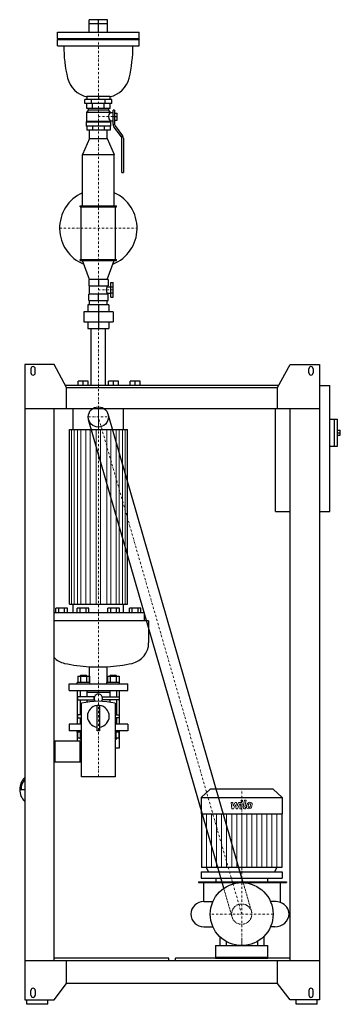
# Model space of a CAD drawing. Extents: x -364 to 402, y 0 to 2347.
import ezdxf

# ---------------------------------------------------------------- set-up
doc = ezdxf.new("R2010")
doc.units = 0
doc.header["$LTSCALE"] = 10
doc.linetypes.add('DASHDOT', pattern=[1, 0.5, -0.25, 0, -0.25])
doc.linetypes.add('HIDDEN', pattern=[0.375, 0.25, -0.125])
doc.layers.add('2DH_OBJ_WIL', color=124, linetype='Continuous')
for name, color, linetype, lineweight in [('CP_AXIS', 143, 'DASHDOT', 18), ('CP_DETAL', 33, 'Continuous', 18), ('CP_HIDDE', 203, 'HIDDEN', 18)]:
    doc.layers.add(name, color=color, linetype=linetype, lineweight=lineweight)

msp = doc.modelspace()

# ---------------------------------------------------------------- linework, layer by layer
at = {"layer": '2DH_OBJ_WIL', "color": 124, "extrusion": (0, 1, 0)}
for p, q in [((-197.8, 2317), (-197.8, 2347)), ((-153.8, 2347), (-197.8, 2347)), ((-175.8, 2317), (-175.8, 2347)), ((-153.8, 2317), (-153.8, 2347)), ((-153.8, 2337), (-197.8, 2337)), ((-273.3, 2317), (-78.3, 2317)), ((-273.3, 2302), (-273.3, 2317)), ((-273.3, 2302), (-78.3, 2302)), ((-272.3, 2301), (-273.3, 2302)), ((-272.3, 2301), (-273.3, 2300)), ((-272.3, 2301), (-79.3, 2301)), ((-79.3, 2301), (-78.3, 2302)), ((-79.3, 2301), (-78.3, 2300)), ((-78.3, 2302), (-78.3, 2317)), ((-273.3, 2300), (-78.3, 2300)), ((-273.3, 2285), (-273.3, 2300)), ((-273.3, 2285), (-78.3, 2285)), ((-78.3, 2285), (-78.3, 2300)), ((-203.3, 2164.4), (-203.3, 2157)), ((-175.8, 2164.4), (-175.8, 2157)), ((-148.3, 2164.4), (-148.3, 2157)), ((-208.3, 2147), (-208.3, 2157)), ((-143.3, 2157), (-208.3, 2157)), ((-143.3, 2147), (-208.3, 2147)), ((-203.5, 2135), (-203.5, 2147)), ((-192, 2147), (-192, 2157)), ((-189.6, 2135), (-189.6, 2147)), ((-161.9, 2135), (-161.9, 2147)), ((-159.5, 2147), (-159.5, 2157)), ((-148, 2135), (-148, 2147)), ((-143.3, 2147), (-143.3, 2157)), ((-199.8, 2131), (-203.8, 2126)), ((-147.8, 2126), (-203.8, 2126)), ((-203.8, 2126), (-203.8, 2104)), ((-148, 2135), (-203.5, 2135)), ((-199.8, 2135), (-199.8, 2131)), ((-151.8, 2131), (-199.8, 2131)), ((-151.8, 2135), (-151.8, 2131)), ((-151.8, 2131), (-147.8, 2126)), ((-147.8, 2126), (-147.8, 2125.9)), ((-147.8, 2125.9), (-140.8, 2125.9)), ((-140.8, 2097.6), (-140.8, 2131)), ((-136.9, 2131), (-140.8, 2131)), ((-136.9, 2131), (-136.9, 2097.3)), ((-136.9, 2124.5), (-130.9, 2124.5)), ((-136.9, 2116), (-130.9, 2116)), ((-130.9, 2107.5), (-130.9, 2124.5)), ((-203.8, 2104), (-204.8, 2103)), ((-146.8, 2103), (-204.8, 2103)), ((-204.8, 2103), (-204.8, 2093)), ((-146.8, 2093), (-204.8, 2093)), ((-147.8, 2104), (-203.8, 2104)), ((-203.5, 2093), (-203.5, 2084)), ((-189.6, 2093), (-189.6, 2084)), ((-161.9, 2093), (-161.9, 2084)), ((-148, 2093), (-148, 2084)), ((-147.8, 2106.1), (-147.8, 2104)), ((-147.8, 2106.1), (-140.8, 2106.1)), ((-147.8, 2104), (-146.8, 2103)), ((-146.8, 2103), (-146.8, 2093)), ((-120.7, 2067.6), (-138.7, 2091.6)), ((-136.9, 2107.5), (-130.9, 2107.5)), ((-135.8, 2094.3), (-117.8, 2070.3)), ((-189.6, 2084), (-203.5, 2084)), ((-196.9, 2064), (-196.9, 2084)), ((-161.9, 2084), (-189.6, 2084)), ((-148, 2084), (-161.9, 2084)), ((-154.6, 2064), (-154.6, 2084)), ((-196.9, 2064), (-213.8, 2026)), ((-196.9, 2064), (-175.8, 2064)), ((-175.8, 2064), (-154.6, 2064)), ((-154.6, 2064), (-137.7, 2026)), ((-119.7, 1983), (-119.7, 2064.6)), ((-115.8, 2064.3), (-115.8, 1983)), ((-213.8, 2026), (-175.8, 2026)), ((-213.8, 1903), (-213.8, 2026)), ((-175.8, 2026), (-137.7, 2026)), ((-137.7, 1903), (-137.7, 2026)), ((-119.7, 1983), (-115.8, 1983)), ((-218.8, 1903), (-132.8, 1903)), ((-218.8, 1901), (-218.8, 1903)), ((-132.8, 1901), (-132.8, 1903)), ((-218.8, 1901), (-132.8, 1901)), ((-216.8, 1775), (-216.8, 1901)), ((-134.8, 1775), (-134.8, 1901)), ((-218.8, 1775), (-132.8, 1775)), ((-218.8, 1773), (-218.8, 1775)), ((-218.8, 1773), (-132.8, 1773)), ((-196.9, 1728), (-213.8, 1773)), ((-154.6, 1728), (-137.7, 1773)), ((-132.8, 1773), (-132.8, 1775)), ((-152.7, 1728), (-198.7, 1728)), ((-198.7, 1728), (-198.7, 1713)), ((-175.8, 1728), (-175.8, 1713)), ((-152.7, 1728), (-152.7, 1713)), ((-145.8, 1720.5), (-140.8, 1720.5)), ((-145.8, 1685.5), (-145.8, 1720.5)), ((-140.8, 1685.5), (-140.8, 1720.5)), ((-198.7, 1713), (-152.7, 1713)), ((-198.7, 1678), (-198.7, 1693)), ((-152.7, 1693), (-198.7, 1693)), ((-196.9, 1693), (-196.9, 1713)), ((-175.8, 1678), (-175.8, 1693)), ((-154.6, 1710.5), (-154.6, 1713)), ((-154.6, 1710.5), (-145.8, 1710.5)), ((-154.6, 1693), (-154.6, 1695.5)), ((-154.6, 1695.5), (-145.8, 1695.5)), ((-152.7, 1678), (-152.7, 1693)), ((-145.8, 1710.2), (-140.8, 1710.2)), ((-145.8, 1695.8), (-140.8, 1695.8)), ((-200.8, 1667), (-200.8, 1651)), ((-150.8, 1667), (-200.8, 1667)), ((-198.7, 1678), (-152.7, 1678)), ((-196.9, 1667), (-196.9, 1678)), ((-175.8, 1667), (-175.8, 1611)), ((-154.6, 1667), (-154.6, 1678)), ((-150.8, 1667), (-150.8, 1651)), ((-145.8, 1685.5), (-140.8, 1685.5)), ((-210.7, 1651), (-210.7, 1627)), ((-140.8, 1651), (-210.7, 1651)), ((-140.8, 1651), (-140.8, 1627)), ((-210.7, 1627), (-140.8, 1627)), ((-200.8, 1627), (-200.8, 1611)), ((-150.8, 1627), (-150.8, 1611)), ((-200.8, 1611), (-150.8, 1611)), ((-192.6, 1611), (-158.9, 1611)), ((-192.6, 1475), (-192.6, 1611)), ((-158.9, 1475), (-158.9, 1611)), ((-351.5, 1525), (-351.5, 11)), ((-281.5, 1525), (-351.5, 1525)), ((-251.5, 1470), (-281.5, 1525)), ((251.5, 1470), (281.5, 1525)), ((281.5, 1525), (351.5, 1525)), ((351.5, 1525), (351.5, 11)), ((-224.1, 1475), (-224.1, 1485)), ((-212.1, 1475), (-212.1, 1485)), ((-200.1, 1475), (-200.1, 1485)), ((-151.4, 1475), (-151.4, 1485)), ((-139.4, 1475), (-139.4, 1485)), ((-127.4, 1475), (-127.4, 1485)), ((-100, 1475), (-100, 1485)), ((-88, 1475), (-88, 1485)), ((-76, 1475), (-76, 1485)), ((254.2, 1475), (-254.2, 1475)), ((-251.5, 1470), (251.5, 1470)), ((-251.5, 1420), (-251.5, 1470)), ((-251.5, 1470), (251.5, 1470)), ((251.5, 1420), (251.5, 1470)), ((351.5, 1475), (376.5, 1475)), ((376.5, 1175), (376.5, 1475)), ((-351.5, 1420), (351.5, 1420)), ((-281.5, 104.5), (-281.5, 1420)), ((-235.8, 1370), (-235.8, 1420)), ((-115.8, 1370), (-115.8, 1420)), ((246.5, 1175), (246.5, 1420)), ((281.5, 104.5), (281.5, 1420)), ((123.4, 276.5), (-199, 1393.3)), ((169.8, 289.9), (-152.5, 1406.7)), ((376.5, 1394.5), (394.5, 1394.5)), ((387.5, 1330.5), (387.5, 1394.5)), ((394.5, 1330.5), (394.5, 1394.5)), ((-244.9, 954), (-244.9, 1370)), ((-106.6, 954), (-106.6, 1370)), ((394.5, 1368.5), (401.5, 1368.5)), ((394.5, 1362.5), (401.5, 1362.5)), ((401.5, 1356.5), (401.5, 1368.5)), ((394.5, 1356.5), (401.5, 1356.5)), ((376.5, 1330.5), (394.5, 1330.5)), ((246.5, 1175), (281.5, 1175)), ((351.5, 1175), (376.5, 1175)), ((-277.4, 934), (-277.4, 944)), ((-270.4, 934), (-270.4, 944)), ((-256.6, 934), (-256.6, 944)), ((-249.7, 934), (-249.7, 944)), ((-235.8, 934), (-235.8, 954)), ((-226, 934), (-226, 944)), ((-219, 934), (-219, 944)), ((-205.2, 934), (-205.2, 944)), ((-198.2, 934), (-198.2, 944)), ((-153.3, 934), (-153.3, 944)), ((-146.3, 934), (-146.3, 944)), ((-132.5, 934), (-132.5, 944)), ((-125.5, 934), (-125.5, 944)), ((-115.8, 934), (-115.8, 954)), ((-101.8, 934), (-101.8, 944)), ((-94.9, 934), (-94.9, 944)), ((-81.1, 934), (-81.1, 944)), ((-74.1, 934), (-74.1, 944)), ((-281.5, 934), (-65.8, 934)), ((-65.8, 914), (-65.8, 934)), ((-175.8, 914), (-281.5, 914)), ((-55.8, 914), (-175.8, 914)), ((-55.8, 914), (-55.8, 861.6)), ((-196.9, 804.6), (-175.8, 804.6)), ((-196.9, 767), (-196.9, 804.6)), ((-175.8, 804.6), (-154.6, 804.6)), ((-154.6, 767), (-154.6, 804.6)), ((-225, 781.8), (-225, 767)), ((-218.1, 784), (-219.1, 783)), ((-219.1, 783), (-203.1, 783)), ((-219.1, 783), (-219.1, 781.8)), ((-204.1, 784), (-218.1, 784)), ((-218, 781.8), (-218, 767)), ((-204.2, 781.8), (-204.2, 767)), ((-204.1, 784), (-203.1, 783)), ((-203.1, 783), (-203.1, 781.8)), ((-197.2, 781.8), (-197.2, 767)), ((-154.3, 781.8), (-154.3, 767)), ((-147.4, 784), (-148.4, 783)), ((-148.4, 783), (-132.4, 783)), ((-148.4, 783), (-148.4, 781.8)), ((-133.4, 784), (-147.4, 784)), ((-147.3, 781.8), (-147.3, 767)), ((-133.5, 781.8), (-133.5, 767)), ((-133.4, 784), (-132.4, 783)), ((-132.4, 783), (-132.4, 781.8)), ((-126.5, 781.8), (-126.5, 767)), ((-245.8, 764), (-105.8, 764)), ((-245.8, 748), (-245.8, 764)), ((-196.1, 767), (-226.1, 767)), ((-226.1, 764), (-226.1, 767)), ((-196.1, 764), (-196.1, 767)), ((-125.4, 767), (-155.4, 767)), ((-155.4, 764), (-155.4, 767)), ((-125.4, 764), (-125.4, 767)), ((-105.8, 748), (-105.8, 764)), ((-245.8, 748), (-105.8, 748)), ((-225.8, 668), (-225.8, 748)), ((-185, 733.2), (-225.1, 733.2)), ((-225.1, 725.7), (-225.1, 733.2)), ((-219.1, 748), (-219.1, 733.2)), ((-203.1, 748), (-203.1, 733.2)), ((-203.1, 744), (-148.4, 744)), ((-185.8, 725.7), (-185.8, 733.2)), ((-166.5, 733.2), (-126.4, 733.2)), ((-148.4, 748), (-148.4, 733.2)), ((-132.4, 748), (-132.4, 733.2)), ((-126.4, 733.2), (-126.4, 725.7)), ((-125.8, 748), (-125.8, 668)), ((-225.1, 725.7), (-185, 725.7)), ((-219.1, 725.7), (-219.1, 690.2)), ((-215.8, 542.5), (-215.8, 717.5)), ((-203.1, 725.7), (-203.1, 720.2)), ((-178.8, 651.5), (-178.8, 712.3)), ((-172.8, 712.3), (-172.8, 651.5)), ((-126.4, 725.7), (-166.5, 725.7)), ((-148.4, 725.7), (-148.4, 720.2)), ((-135.8, 717.5), (-135.8, 542.5)), ((-132.4, 725.7), (-132.4, 690.2)), ((-215.8, 690.2), (-225.1, 690.2)), ((-225.1, 682.7), (-225.1, 690.2)), ((-225.1, 682.7), (-215.8, 682.7)), ((-219.1, 682.7), (-219.1, 668)), ((-135.8, 690.2), (-126.4, 690.2)), ((-126.4, 682.7), (-135.8, 682.7)), ((-132.4, 682.7), (-132.4, 668)), ((-126.4, 690.2), (-126.4, 682.7)), ((-215.8, 668), (-245.8, 668)), ((-245.8, 668), (-245.8, 652)), ((-105.8, 668), (-135.8, 668)), ((-105.8, 668), (-105.8, 652)), ((-215.8, 652), (-245.8, 652)), ((-226.1, 649), (-226.1, 652)), ((-215.8, 649), (-226.1, 649)), ((-225.8, 627), (-225.8, 649)), ((-225, 634.2), (-225, 649)), ((-215.8, 634.2), (-225, 634.2)), ((-219.1, 634.2), (-219.1, 633)), ((-218, 634.2), (-218, 649)), ((-172.8, 651.5), (-178.8, 651.5)), ((-105.8, 652), (-135.8, 652)), ((-125.4, 649), (-135.8, 649)), ((-126.5, 634.2), (-135.8, 634.2)), ((-133.5, 634.2), (-133.5, 649)), ((-132.4, 634.2), (-132.4, 633)), ((-126.5, 634.2), (-126.5, 649)), ((-125.8, 649), (-125.8, 610.5)), ((-125.4, 649), (-125.4, 652)), ((-215.8, 627), (-281.5, 627)), ((-279.7, 627), (-279.7, 577)), ((-219.5, 577), (-219.5, 627)), ((-215.8, 633), (-219.1, 633)), ((-218.1, 632), (-219.1, 633)), ((-218.1, 632), (-215.8, 632)), ((-132.4, 633), (-135.8, 633)), ((-135.8, 632), (-133.4, 632)), ((-125.8, 610.5), (-135.8, 610.5)), ((-133.4, 632), (-132.4, 633)), ((-215.8, 577), (-281.5, 577)), ((-135.8, 542.5), (-215.8, 542.5)), ((-363.5, 512), (-351.5, 512)), ((91, 513), (69.8, 493.3)), ((69.8, 493.3), (262.7, 493.3)), ((69.8, 493.3), (69.8, 453.9)), ((241.5, 513), (91, 513)), ((241.5, 513), (262.7, 493.3)), ((262.7, 493.3), (262.7, 453.9)), ((69.8, 453.9), (262.7, 453.9)), ((70.2, 453.9), (70.2, 325.9)), ((262.2, 453.9), (262.2, 325.9)), ((69.8, 316), (262.7, 316)), ((69.8, 316), (69.8, 301)), ((87.2, 316), (82.2, 325.9)), ((245.2, 316), (250.2, 325.9)), ((262.7, 316), (262.7, 301)), ((62.9, 291.6), (273.2, 291.6)), ((62.9, 291.6), (62.9, 290)), ((62.9, 290), (273.2, 290)), ((69.8, 301), (262.7, 301)), ((104.3, 301), (104.3, 291.6)), ((228.2, 291.6), (228.2, 301)), ((273.2, 291.6), (273.2, 290)), ((113.8, 161.4), (113.8, 140)), ((128.8, 150), (128.8, 140)), ((203.8, 150), (203.8, 140)), ((218.8, 161.4), (218.8, 140)), ((103.8, 140), (103.8, 110)), ((103.8, 140), (228.8, 140)), ((228.8, 110), (228.8, 140)), ((-351.5, 104.5), (351.5, 104.5)), ((-8, 110), (-281.5, 110)), ((-251.5, 49.5), (-251.5, 104.5)), ((-8, 104.5), (-8, 110)), ((8, 104.5), (8, 110)), ((281.5, 110), (8, 110)), ((103.8, 112.4), (228.8, 112.4)), ((251.5, 49.5), (251.5, 104.5)), ((-281.5, 11), (-251.5, 49.5)), ((251.5, 49.5), (-251.5, 49.5)), ((281.5, 11), (251.5, 49.5)), ((-336.5, 22), (-336.5, 33)), ((-326.5, 33), (-326.5, 22)), ((326.5, 33), (326.5, 22)), ((336.5, 22), (336.5, 33)), ((-351.5, 11), (-281.5, 11)), ((-346.5, 0), (-346.5, 11)), ((-296.5, 0), (-346.5, 0)), ((-296.5, 0), (-296.5, 11)), ((351.5, 11), (281.5, 11)), ((296.5, 0), (296.5, 11)), ((346.5, 0), (296.5, 0)), ((346.5, 0), (346.5, 11))]:
    msp.add_line(p, q, dxfattribs=at)
at = {"layer": '2DH_OBJ_WIL', "color": 124}
for p, q in [((-203.3, 2164.4), (-148.3, 2164.4)), ((-200.1, 1485), (-224.1, 1485)), ((-127.4, 1485), (-151.4, 1485)), ((-76, 1485), (-100, 1485)), ((-244.9, 1370), (-106.6, 1370)), ((-249.7, 944), (-277.4, 944)), ((-244.9, 954), (-106.6, 954)), ((-198.2, 944), (-226, 944)), ((-125.5, 944), (-153.3, 944)), ((-74.1, 944), (-101.8, 944)), ((-225, 781.8), (-197.2, 781.8)), ((-154.3, 781.8), (-126.5, 781.8)), ((262.2, 325.9), (70.2, 325.9)), ((75.6, 245), (75.6, 290)), ((258.8, 242.4), (258.8, 290)), ((75.6, 245), (97.5, 245)), ((245, 245), (235, 245)), ((75.6, 185), (97.5, 185)), ((245, 185), (235, 185)), ((103.8, 110), (228.8, 110))]:
    msp.add_line(p, q, dxfattribs=at)
at = {"layer": '2DH_OBJ_WIL', "color": 124, "extrusion": (0, -1, 0)}
for p, q in [((-336.5, 1515), (-336.5, 1505)), ((-326.5, 1505), (-326.5, 1515)), ((326.5, 1505), (326.5, 1515)), ((336.5, 1515), (336.5, 1505))]:
    msp.add_line(p, q, dxfattribs=at)
at = {"layer": '2DH_OBJ_WIL', "color": 124}
for centre, radius in [((-175.8, 1400), 24.1), ((166.2, 215), 75)]:
    msp.add_circle(centre, radius, dxfattribs=at)
for centre, radius, start, end in [((71.7, 2285), 330, 180, 193.4934), ((-423.3, 2285), 330, 346.5066, 0), ((-190.8, 2222), 60, 193.4934, 258.0213), ((-160.7, 2222), 60, 281.9787, 346.5066), ((-137.6, 2116), 14.2, 135.5575, 224.4425), ((-130.8, 2097.6), 10, 180, 217), ((-131.9, 2097.3), 5, 180, 217), ((-124.7, 2064.6), 5, 0, 37), ((-125.8, 2064.3), 10, 0, 37), ((-175.8, 1850), 92.5, 114.2898, 247.9078), ((-175.8, 1850), 92.5, 292.0922, 65.7102), ((-143.5, 1703), 13.3, 145.7873, 214.2127), ((-331.5, 1515), 5, 90, 180), ((-331.5, 1505), 5, 180, 270), ((-331.5, 1515), 5, 0, 90), ((-331.5, 1505), 5, 270, 0), ((331.5, 1515), 5, 90, 180), ((331.5, 1505), 5, 180, 270), ((331.5, 1515), 5, 0, 90), ((331.5, 1505), 5, 270, 0), ((-105.8, 861.6), 50, 282.3993, 0), ((-245.8, 861.6), 50, 224.3568, 257.6007), ((-175.8, 1180), 376, 257.6007, 266.7678), ((-175.8, 1180), 376, 273.2322, 282.3993), ((-175.8, 729.5), 10, 314.3532, 225.6468), ((-175.8, 560), 162.5, 75.75, 104.25), ((-175.8, 686.5), 26, 96.6258, 263.3742), ((-175.8, 686.5), 26, 83.3742, 96.6258), ((-175.8, 686.5), 26, 276.6258, 83.3742), ((-323.5, 512), 40, 134.427, 225.573), ((-323.5, 512), 36.7, 139.797, 180)]:
    msp.add_arc(centre, radius, start, end, dxfattribs=at)
for centre, major_axis, ratio, start_param, end_param in [((75.6, 215), (-30.4, 0), 0.987352, -1.570796, 0), ((245, 215), (-34.2, 0), 0.876692, -1.986096, -1.570796), ((245, 215), (-34.2, 0), 0.876692, -3.141593, -1.986096), ((75.6, 215), (-30.4, 0), 0.987352, 0, 1.570796), ((245, 215), (-34.2, 0), 0.876692, 1.570796, 3.141593), ((-331.5, 33), (0, 5.5), 0.909091, 0, 1.570796), ((-331.5, 33), (0, 5.5), 0.909091, -1.570796, 0), ((331.5, 33), (0, 5.5), 0.909091, 0, 1.570796), ((331.5, 33), (0, 5.5), 0.909091, -1.570796, 0), ((-331.5, 22), (0, 5.5), 0.909091, 1.570796, 3.141593), ((-331.5, 22), (0, 5.5), 0.909091, 3.141593, 4.712389), ((331.5, 22), (0, 5.5), 0.909091, 1.570796, 3.141593), ((331.5, 22), (0, 5.5), 0.909091, 3.141593, 4.712389)]:
    msp.add_ellipse(centre, major_axis=major_axis, ratio=ratio, start_param=start_param, end_param=end_param, dxfattribs=at)
at = {"layer": 'CP_AXIS', "color": 143}
for p, q in [((-175.8, 1611), (-175.8, 2347)), ((-130.9, 2116), (-175.8, 2116)), ((-268.3, 1850), (-83.3, 1850)), ((-140.8, 1703), (-175.8, 1703)), ((-175.8, 1475), (-175.8, 1611)), ((-175.8, 542.5), (-175.8, 1475)), ((-175.8, 1375.8), (-175.8, 1424.2)), ((-199.9, 1400), (-151.6, 1400)), ((166.2, 215), (-175.8, 1400)), ((166.2, 290), (166.2, 513)), ((166.2, 290), (166.2, 143.8)), ((241.2, 215), (91.2, 215)), ((166.2, 140), (166.2, 155))]:
    msp.add_line(p, q, dxfattribs=at)
at = {"layer": 'CP_DETAL', "color": 33, "extrusion": (0, 1, 0)}
for p, q in [((-239.8, 954), (-239.8, 1370)), ((-233.6, 1370), (-233.6, 954)), ((-225.2, 954), (-225.2, 1370)), ((-217.9, 1370), (-217.9, 954)), ((-205.4, 954), (-205.4, 1370)), ((-195.7, 1370), (-195.7, 954)), ((-181, 954), (-181, 1370)), ((-170.5, 954), (-170.5, 1370)), ((-155.8, 954), (-155.8, 1370)), ((-146.1, 1370), (-146.1, 954)), ((-133.6, 954), (-133.6, 1370)), ((-126.3, 954), (-126.3, 1370)), ((-117.9, 954), (-117.9, 1370)), ((-111.7, 954), (-111.7, 1370))]:
    msp.add_line(p, q, dxfattribs=at)
at = {"layer": 'CP_DETAL', "color": 33}
for p, q in [((141.4, 481.4), (145.3, 481.4)), ((143, 466.2), (141.4, 481.4)), ((145.3, 481.4), (145.9, 472)), ((145.9, 472), (150.8, 481.4)), ((151.3, 475.8), (146.3, 466.2)), ((150.8, 481.4), (153.8, 481.4)), ((152.7, 466.2), (151.3, 475.8)), ((153.8, 481.4), (155.1, 472)), ((155.1, 472), (158.9, 481.4)), ((161.4, 478.2), (156, 466.2)), ((158.9, 481.4), (164, 481.4)), ((162.3, 478.2), (161.4, 478.2)), ((161.6, 466.2), (163.6, 476.6)), ((167.5, 477.1), (165.4, 466.2)), ((169.7, 470.5), (172.9, 487)), ((172.9, 487), (176.7, 487)), ((176.7, 487), (173.6, 471)), ((174.9, 469.4), (176, 469.4)), ((176, 469.4), (175.4, 466.2)), ((82.2, 325.9), (82.2, 453.9)), ((94.3, 325.9), (94.3, 453.9)), ((106.3, 325.9), (106.3, 453.9)), ((118.3, 325.9), (118.3, 453.9)), ((130.3, 325.9), (130.3, 453.9)), ((142.3, 325.9), (142.3, 453.9)), ((146.3, 466.2), (143, 466.2)), ((156, 466.2), (152.7, 466.2)), ((154.2, 325.9), (154.2, 453.9)), ((165.4, 466.2), (161.6, 466.2)), ((166.2, 325.9), (166.2, 453.9)), ((175.4, 466.2), (173.2, 466.2)), ((178.2, 325.9), (178.2, 453.9)), ((190.2, 325.9), (190.2, 453.9)), ((202.2, 325.9), (202.2, 453.9)), ((214.2, 325.9), (214.2, 453.9)), ((226.2, 325.9), (226.2, 453.9)), ((238.2, 325.9), (238.2, 453.9)), ((250.2, 325.9), (250.2, 453.9))]:
    msp.add_line(p, q, dxfattribs=at)
msp.add_circle((166.5, 485), 2.25, dxfattribs=at)
for centre, radius, start, end in [((162.3, 476.9), 1.35, 349.1282, 90.0361), ((164, 477.8), 3.6, 349.1463, 90.1097), ((173.2, 469.8), 3.6, 169.0042, 270), ((174.9, 470.8), 1.35, 169.0041, 270), ((182.2, 470.7), 4.72, 173.443, 216.7902), ((195.6, 470.2), 18, 168.3333, 176.5259), ((191, 471.8), 13.3, 153.1115, 171.0742), ((185.4, 474.3), 7.08, 130.4936, 150.8647), ((185.7, 474), 7.54, 89.3287, 131.1984), ((194.5, 471.1), 13.1, 167.8511, 176.8316), ((183.8, 471.5), 2.37, 173.0647, 215.6723), ((202, 470), 20.6, 165.0104, 169.1866), ((183.3, 471.4), 1.91, 220.254, 274.7357), ((186, 474.5), 4.08, 132.3225, 168.5446), ((185.1, 475.4), 2.79, 88.6944, 130.5967), ((183, 476.1), 6.7, 274.1845, 282.2301), ((183.6, 472.3), 2.79, 287.2372, 310.2783), ((185.2, 475.6), 2.55, 69.364, 91.2833), ((183.1, 472.7), 3.43, 311.1381, 334.8162), ((186.2, 476.4), 5.23, 39.8625, 93.7877), ((185.5, 476.5), 1.67, 38.8919, 68.6227), ((175.7, 475.8), 11.4, 336.5302, 350.0633), ((185, 476.2), 2.27, 358.4755, 35.933), ((172.8, 476.5), 14.5, 349.3761, 358.4794), ((182.9, 473.6), 7.53, 311.0023, 344.0583), ((186.5, 477), 4.6, 357.2175, 36.9176), ((168.8, 478), 22.3, 343.0634, 349.1605), ((175.8, 477.1), 15.3, 347.7846, 358.7587), ((182.4, 471.1), 5.09, 219.1176, 274.2411), ((182.8, 473.8), 7.74, 269.6738, 310.639)]:
    msp.add_arc(centre, radius, start, end, dxfattribs=at)
at = {"layer": 'CP_HIDDE', "color": 203, "extrusion": (0, 1, 0)}
for p, q in [((189.5, 221.7), (169.8, 289.9)), ((123.4, 276.5), (143, 208.3))]:
    msp.add_line(p, q, dxfattribs=at)
at = {"layer": 'CP_HIDDE', "color": 203}
msp.add_circle((166.2, 215), 24.1, dxfattribs=at)

doc.saveas('drawing.dxf')
